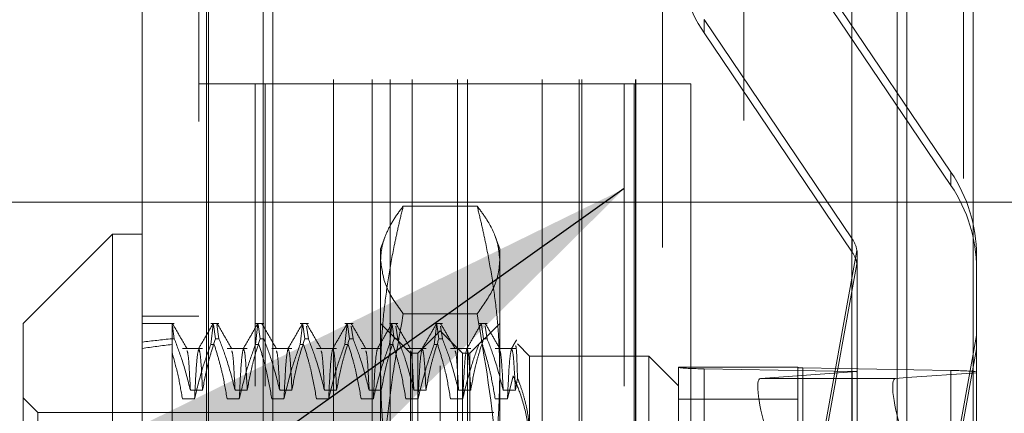
# Model space of a CAD drawing. Units: inches. Extents: x 0 to 23.4, y 0 to 16.5.
# Drawn here: x 11.5 to 11.7, y 10.5 to 10.6 of the extents above; entities that cross this region are included whole.
import ezdxf

# ---------------------------------------------------------------- set-up
doc = ezdxf.new("R2010")
doc.units = ezdxf.units.IN
doc.header["$MEASUREMENT"] = 0
doc.linetypes.add('CENTERX2', pattern=[0.7999999999999999, 0.5, -0.1, 0.1, -0.1])
doc.linetypes.add('HIDDEN', pattern=[0.07500000000000001, 0.05, -0.025])
doc.styles.add('SLDTEXTSTYLE0', font='TXT', dxfattribs={"width": 0.75})
doc.dimstyles.new('SLDDIMSTYLE3', dxfattribs={"dimtxt": 0, "dimasz": 0.13, "dimexe": 0, "dimexo": 0.0625, "dimgap": 0, "dimtad": 0, "dimtih": 1, "dimtoh": 1, "dimdec": 0, "dimrnd": 1e-09, "dimzin": 0, "dimdsep": 46, "dimtxsty": 'Standard', "dimsah": 1, "dimcen": 0.09, "dimadec": 0, "dimazin": 0, "dimtfac": 0.13, "dimtdec": 0, "dimtofl": 0, "dimtmove": 0, "dimatfit": 3, "dimfxl": 1, "dimfrac": 2, "dimtolj": 1, "dimtzin": 0, "dimarcsym": 0})
doc.dimstyles.new('SLDDIMSTYLE4', dxfattribs={"dimtxt": 0.125, "dimasz": 0.13, "dimexe": 0, "dimexo": 0.0625, "dimgap": 0.03125, "dimtad": 0, "dimtih": 1, "dimtoh": 1, "dimlfac": 8, "dimrnd": 1e-09, "dimzin": 12, "dimdsep": 46, "dimtxsty": 'SLDTEXTSTYLE0', "dimsah": 1, "dimcen": 0.09, "dimadec": 0, "dimazin": 3, "dimtfac": 1, "dimtmove": 0, "dimatfit": 0, "dimfxl": 1, "dimfrac": 2, "dimtolj": 1, "dimtzin": 12, "dimarcsym": 0})

# ---------------------------------------------------------------- blocks, each defined once
blk = doc.blocks.new('_D_17')
at = {"color": 7, "linetype": 'Continuous', "lineweight": 0}
for p, q in [((11.2599804669, 10.9372171015), (11.2599804669, 11.1872171015)), ((11.504165764, 10.9372171015), (11.1349804669, 10.9372171015)), ((11.286603264, 10.5504671015), (11.1349804669, 10.5504671015)), ((11.2599804669, 10.5504671015), (11.2599804669, 10.3004671015))]:
    blk.add_line(p, q, dxfattribs=at)
for points in [[(11.2599804669, 10.9372171015), (11.2799804669, 11.0672171015), (11.2399804669, 11.0672171015)], [(11.2599804669, 10.5504671015), (11.2399804669, 10.4204671015), (11.2799804669, 10.4204671015)]]:
    blk.add_solid(points, dxfattribs=at)
at = {"color": 7, "linetype": 'Continuous', "lineweight": 0, "char_height": 0.125, "attachment_point": 1, "style": 'SLDTEXTSTYLE0'}
for s, insert in [('3.09', (11.047567274, 10.9507517797, -0.012051624)), ('TYP', (11.125865882, 10.7523142737, -0.012051624))]:
    blk.add_mtext(s, dxfattribs=dict(at, insert=insert))

msp = doc.modelspace()

# ---------------------------------------------------------------- linework, layer by layer
at = {"color": 7, "linetype": 'Continuous', "lineweight": 15}
for p, q in [((11.669496103, 10.9356921015), (11.669496103, 4.9543671015)), ((11.680458603, 10.9356921015), (11.680458603, 4.9543671015)), ((11.543203264, 4.9638046015), (11.543203264, 10.9262546015)), ((11.554165764, 10.9261118346), (11.554165764, 4.9639473685)), ((11.660415764, 10.9261118346), (11.660415764, 4.9639473685)), ((11.5382820041, 10.5451772393), (11.5235182246, 10.5304134598)), ((11.543203264, 10.5451772393), (11.5382820041, 10.5451772393)), ((11.5382820041, 10.5451772393), (11.5382820041, 10.4073819638)), ((11.5235182246, 10.4221457433), (11.5235182246, 10.5304134598)), ((11.6676314429, 10.5213018346), (11.669496103, 10.5214335581))]:
    msp.add_line(p, q, dxfattribs=at)
at = {"color": 7, "linetype": 'HIDDEN', "lineweight": 0}
for p, q in [((11.678833603, 4.9543671015), (11.678833603, 10.9356921015)), ((11.680458603, 10.9356921015), (11.680458603, 4.9543671015)), ((11.552540764, 4.9638046015), (11.552540764, 10.9262546015)), ((11.554165764, 10.9261118346), (11.554165764, 4.9639473685)), ((11.642578264, 4.9639473685), (11.642578264, 10.9261118346)), ((11.553833603, 5.0895608515), (11.553833603, 10.8004983515)), ((11.563171103, 5.0895608515), (11.563171103, 10.8004983515)), ((11.564796103, 5.0895608515), (11.564796103, 10.8004983515)), ((11.667871103, 5.0895608515), (11.667871103, 10.8004983515)), ((11.650390764, 10.6979671015), (11.650390764, 10.4029671015)), ((11.629140764, 10.6429671015), (11.629140764, 10.4579671015)), ((11.574803264, 10.4707796015), (11.574803264, 10.6301546015)), ((11.5811993196, 10.4707796015), (11.5811993196, 10.6301546015)), ((11.584140764, 10.4707796015), (11.584140764, 10.6301546015)), ((11.5878019292, 10.4707796015), (11.5878019292, 10.6301546015)), ((11.5952635964, 10.4707796015), (11.5952635964, 10.6301546015)), ((11.5969476821, 10.4707796015), (11.5969476821, 10.6301546015)), ((11.6092323282, 10.4707796015), (11.6092323282, 10.6301546015)), ((11.615390764, 10.4707796015), (11.615390764, 10.6301546015)), ((11.6158349378, 10.4707796015), (11.6158349378, 10.6301546015)), ((11.6246737726, 10.4707796015), (11.6246737726, 10.6301546015)), ((11.624728264, 10.4707796015), (11.624728264, 10.6301546015)), ((11.6523133703, 10.5916690514), (11.6767865907, 10.5554250929)), ((11.6767865907, 10.553222333), (11.6523133703, 10.5894662914)), ((11.63599789, 10.5784552986), (11.63599789, 10.5806580585)), ((11.6604711104, 10.5444141001), (11.63599789, 10.5806580585)), ((11.63599789, 10.5784552986), (11.6604711104, 10.5422113401)), ((11.552540764, 10.5700296015), (11.561878264, 10.5700296015)), ((11.561878264, 5.3200296015), (11.561878264, 10.5700296015)), ((11.563503264, 10.5700296015), (11.561878264, 10.5700296015)), ((11.563503264, 5.3200296015), (11.563503264, 10.5700296015)), ((11.563503264, 10.5700296015), (11.622828264, 10.5700296015)), ((11.622828264, 5.3200296015), (11.622828264, 10.5700296015)), ((11.622828264, 10.5700296015), (11.633790764, 10.5700296015)), ((11.624453264, 10.5700296015), (11.624453264, 5.3200296015)), ((11.633790764, 10.5700296015), (11.633790764, 5.3200296015)), ((11.6767865907, 10.553222333), (11.6767865907, 10.5554250929)), ((11.5985175539, 10.5498200697), (11.5863141709, 10.5498200697)), ((11.5832624735, 10.5446099808), (11.5825733427, 10.5427166094)), ((11.6022583821, 10.5427166094), (11.6015656498, 10.5446198757)), ((11.6604711104, 10.5444141001), (11.6604711104, 10.5422113401)), ((11.5825733427, 10.5408917713), (11.5825733427, 10.5427166094)), ((11.6022583821, 10.5427166094), (11.6022583821, 10.5408917713)), ((11.6453386412, 10.4546072133), (11.6612496302, 10.5424514361)), ((11.5825733427, 10.4951932388), (11.5825733427, 10.5408917713)), ((11.6022583821, 10.5408917713), (11.6022583821, 10.4951932388)), ((11.6613135002, 10.5394736393), (11.6613135002, 10.5416463044)), ((11.6809985396, 10.5416613519), (11.6809985396, 10.5394585919)), ((11.6612496302, 10.5402486761), (11.6453386412, 10.4524044534)), ((11.6613135002, 10.5217602142), (11.6613135002, 10.5394736393)), ((11.6809985396, 10.5262039016), (11.6809985396, 10.5394585919)), ((11.552540764, 10.5315921015), (11.543203264, 10.5315921015)), ((11.5985175539, 10.5319634729), (11.5863141709, 10.5319634729)), ((11.5484943578, 10.5304134598), (11.543203264, 10.5304134598)), ((11.5481245238, 10.5278743364), (11.5481245238, 10.5304003361)), ((11.5484943578, 10.5278743364), (11.5481931022, 10.5299319397)), ((11.5558762475, 10.5304134598), (11.5545110897, 10.5304134598)), ((11.5545110897, 10.5269194295), (11.5549042348, 10.5302321971)), ((11.5549490103, 10.5302303467), (11.5552943309, 10.5278743364)), ((11.5558762475, 10.5278743364), (11.555530927, 10.5302303467)), ((11.5632581373, 10.5304134598), (11.5618929795, 10.5304134598)), ((11.5618929795, 10.5269194295), (11.5623060366, 10.5303999821)), ((11.5623309001, 10.5302303467), (11.5626762206, 10.5278743364)), ((11.5706400271, 10.5304134598), (11.5692748693, 10.5304134598)), ((11.5692748693, 10.5269194295), (11.5696680143, 10.5302321971)), ((11.5697127898, 10.5302303467), (11.5700581104, 10.5278743364)), ((11.5706400271, 10.5278743364), (11.5703387591, 10.5299297904)), ((11.5780219168, 10.5304134598), (11.576656759, 10.5304134598)), ((11.576656759, 10.5269194295), (11.5770698161, 10.5303999821)), ((11.5770946796, 10.5302303467), (11.5774400002, 10.5278743364)), ((11.5780219168, 10.5278743364), (11.5777206488, 10.5299297904)), ((11.5874946026, 10.5254922), (11.5825733427, 10.5304134598)), ((11.5854038066, 10.5304134598), (11.5840386488, 10.5304134598)), ((11.5840386488, 10.5269194295), (11.5844317939, 10.5302321971)), ((11.5844765694, 10.5302303467), (11.5848218899, 10.5278743364)), ((11.5854038066, 10.5278743364), (11.5851025386, 10.5299297904)), ((11.5927856964, 10.5304134598), (11.5914205386, 10.5304134598)), ((11.5914205386, 10.5269194295), (11.5918335957, 10.5303999821)), ((11.5918584591, 10.5302303467), (11.5922037797, 10.5278743364)), ((11.5927856964, 10.5278743364), (11.5924844284, 10.5299297904)), ((11.6022583821, 10.5304134598), (11.5973371222, 10.5254922)), ((11.6001675861, 10.5304134598), (11.5988024283, 10.5304134598)), ((11.5991955734, 10.5302321971), (11.5992154854, 10.5303999821)), ((11.5992403489, 10.5302303467), (11.5995856694, 10.5278743364)), ((11.6001675861, 10.5278743364), (11.5998663181, 10.5299297904)), ((11.5481245238, 10.5278743364), (11.5481245238, 10.4977258375)), ((11.5484943578, 10.5278743364), (11.5481245238, 10.5278743364)), ((11.5558762475, 10.5278743364), (11.5552943309, 10.5278743364)), ((11.5632581373, 10.5278743364), (11.5626762206, 10.5278743364)), ((11.5706400271, 10.5278743364), (11.5700581104, 10.5278743364)), ((11.5780219168, 10.5278743364), (11.5774400002, 10.5278743364)), ((11.5854038066, 10.5278743364), (11.5848218899, 10.5278743364)), ((11.5924158624, 10.5291831449), (11.5887249175, 10.5254922)), ((11.5927856964, 10.5278743364), (11.5922037797, 10.5278743364)), ((11.5924158624, 10.4233760582), (11.5924158624, 10.5291831449)), ((11.5961068073, 10.5254922), (11.5924158624, 10.5291831449)), ((11.6001675861, 10.5278743364), (11.5995856694, 10.5278743364)), ((11.6809985396, 10.5284066615), (11.6676314429, 10.4546072133)), ((11.5531630114, 10.5262703742), (11.549831478, 10.5262703742)), ((11.5545110897, 10.5269194295), (11.5550930064, 10.5269194295)), ((11.5605449012, 10.5262703742), (11.5572133678, 10.5262703742)), ((11.5618929795, 10.5269194295), (11.5624748962, 10.5269194295)), ((11.567926791, 10.5262703742), (11.5645952576, 10.5262703742)), ((11.5692748693, 10.5269194295), (11.5698567859, 10.5269194295)), ((11.5753086807, 10.5262703742), (11.5719771473, 10.5262703742)), ((11.576656759, 10.5269194295), (11.5772386757, 10.5269194295)), ((11.5826905705, 10.5262703742), (11.5793590371, 10.5262703742)), ((11.5840386488, 10.5269194295), (11.5846205655, 10.5269194295)), ((11.5900724603, 10.5262703742), (11.5867409269, 10.5262703742)), ((11.5914205386, 10.5269194295), (11.5920024552, 10.5269194295)), ((11.59745435, 10.5262703742), (11.5941228166, 10.5262703742)), ((11.6048362398, 10.5262703742), (11.6015047064, 10.5262703742)), ((11.6071796419, 10.525000074), (11.6051726228, 10.5270070931)), ((11.6676314429, 10.4524044534), (11.6809985396, 10.5262039016)), ((11.6809985396, 10.5262039016), (11.6809985396, 10.5224157105)), ((11.5874946026, 10.4424288367), (11.5874946026, 10.5254922)), ((11.5887249175, 10.5254922), (11.5874946026, 10.5254922)), ((11.5887249175, 10.4270670031), (11.5887249175, 10.5254922)), ((11.5961068073, 10.4270670031), (11.5961068073, 10.5254922)), ((11.5973371222, 10.5254922), (11.5961068073, 10.5254922)), ((11.5973371222, 10.5254922), (11.5973371222, 10.4424288367)), ((11.6071796419, 10.525000074), (11.6071796419, 10.5116436094)), ((11.6268646813, 10.525000074), (11.6071796419, 10.525000074)), ((11.6268646813, 10.4427673444), (11.6268646813, 10.525000074)), ((11.6317859411, 10.5200788141), (11.6268646813, 10.525000074)), ((11.6317859411, 10.5231903933), (11.6317859411, 10.5230907914)), ((11.6317859411, 10.5231903933), (11.6514709805, 10.5231903933)), ((11.6317859411, 10.4271340762), (11.6317859411, 10.5230907914)), ((11.63599789, 10.5229146815), (11.6604711104, 10.5224509325)), ((11.63599789, 10.5229146815), (11.63599789, 10.4269579663)), ((11.6514709805, 10.5230907914), (11.6514709805, 10.5231903933)), ((11.6514709805, 10.5230907914), (11.6514709805, 10.4271340762)), ((11.6767865907, 10.5225918204), (11.6523133703, 10.5230555694)), ((11.6523133703, 10.4270988542), (11.6523133703, 10.5230555694)), ((11.6044706392, 10.5217476982), (11.6035206563, 10.5179199109)), ((11.6048362398, 10.5193460559), (11.6051872568, 10.5213251581)), ((11.6612496302, 10.5224258198), (11.6453386412, 10.5213018346)), ((11.660415764, 10.5213018346), (11.6453386412, 10.5213018346)), ((11.6604711104, 10.4264942173), (11.6604711104, 10.5224509325)), ((11.6613135002, 10.4733817908), (11.6613135002, 10.5217602142)), ((11.667871103, 10.522122635), (11.667871103, 10.4253620495)), ((11.669496103, 10.5214335581), (11.6809985396, 10.522246114)), ((11.6767865907, 10.5225918204), (11.6767865907, 10.4266351052)), ((11.6809985396, 10.522246114), (11.6809985396, 10.5224157105)), ((11.6809985396, 10.522246114), (11.6809985396, 10.4731975731)), ((11.5259788545, 10.5156496803), (11.5235182246, 10.5181103102)), ((11.5518474279, 10.5179199109), (11.549831478, 10.5179199109)), ((11.5511470616, 10.5193460559), (11.5531630114, 10.5193460559)), ((11.5592293177, 10.5179199109), (11.5572133678, 10.5179199109)), ((11.5585289513, 10.5193460559), (11.5605449012, 10.5193460559)), ((11.5666112075, 10.5179199109), (11.5645952576, 10.5179199109)), ((11.5659108411, 10.5193460559), (11.567926791, 10.5193460559)), ((11.5739930972, 10.5179199109), (11.5719771473, 10.5179199109)), ((11.5732927308, 10.5193460559), (11.5753086807, 10.5193460559)), ((11.581374987, 10.5179199109), (11.5793590371, 10.5179199109)), ((11.5806746206, 10.5193460559), (11.5826905705, 10.5193460559)), ((11.5887568767, 10.5179199109), (11.5867409269, 10.5179199109)), ((11.5880565104, 10.5193460559), (11.5900724603, 10.5193460559)), ((11.5961387665, 10.5179199109), (11.5941228166, 10.5179199109)), ((11.5954384001, 10.5193460559), (11.59745435, 10.5193460559)), ((11.6035206563, 10.5179199109), (11.6015047064, 10.5179199109)), ((11.6028202899, 10.5193460559), (11.6048362398, 10.5193460559)), ((11.6514709805, 10.5178611198), (11.6317859411, 10.5178611198)), ((11.5259788545, 10.4369095228), (11.5259788545, 10.5156496803)), ((11.6012741301, 10.5156496803), (11.5259788545, 10.5156496803))]:
    msp.add_line(p, q, dxfattribs=at)
at = {"color": 8, "linetype": 'Continuous', "lineweight": 15}
for p, q in [((11.667871103, 10.8004983515), (11.667871103, 10.522122635)), ((11.6676314429, 10.5213018346), (11.660415764, 10.5213018346))]:
    msp.add_line(p, q, dxfattribs=at)
at = {"color": 7, "linetype": 'CENTERX2', "lineweight": 0}
msp.add_line((11.336603264, 10.5504671015), (11.900390764, 10.5504671015), dxfattribs=at)
at = {"color": 7, "linetype": 'HIDDEN', "lineweight": 0}
for centre, radius, start, end in [((11.6563812129, 10.5922192928), 0.0245952717468255, 180.0005899286, 214.0294894565), ((11.6564032678, 10.5416610986), 0.0245952717469572, 0.0005899287, 34.0294894563), ((11.6564032678, 10.5394583387), 0.0245952717467296, 0.0005899285, 34.0294894565), ((11.6563942916, 10.5416612317), 0.0049192210380572, 9.2438185705, 34.0291551628), ((11.6563942916, 10.5394584718), 0.004919221038193, 9.2438185707, 34.0291551624), ((11.6354659538, 10.5606483604), 0.0377374281350878, 264.4038368059, 270.8076519624), ((11.652206983, 10.5306023052), 0.0075474856264014, 264.4038368056, 270.8076519626), ((11.6602848703, 10.5045972738), 0.0178546300191919, 86.9025622333, 89.4023417352), ((11.6773185269, 10.4848581415), 0.0377374281382313, 84.4038368061, 90.8076519621)]:
    msp.add_arc(centre, radius, start, end, dxfattribs=at)
for centre, major_axis, ratio, start_param, end_param in [((11.6563922404, 10.5420040866), (-0.003228824712762091, 0.003996613343208111), 0.9292764664, 3.99675343321009, 4.158039211310479), ((11.6563922404, 10.5391158571), (0.003839644897261962, 0.003316110429068431), 0.928286072, 5.607399790610386, 5.768685568711433), ((11.8729276734, 10.4762796015), (0.3608696794864326, -0.03970858370228747), 0.1019556506, 2.701784142692553, 2.734155491008343), ((11.8729276734, 10.4762796015), (0.3608695694418493, -0.03767534887997392), 0.1077179567, 2.701811291315213, 2.734182639631058), ((11.6484462055, 10.5114601202), (-0.003178857837955462, 0.009828008813432374), 0.1680674682, 6.24166972299518, 7.812466049789116), ((11.6563922404, 10.5373459361), (-0.004852612244562238, 0.01584854105373878), 0.0516840704, 3.308815517298604, 3.470101295404683)]:
    msp.add_ellipse(centre, major_axis=major_axis, ratio=ratio, start_param=start_param, end_param=end_param, dxfattribs=at)
at = {"color": 7, "linetype": 'Continuous', "lineweight": 15}
msp.add_ellipse((11.6707390073, 10.5114601202), major_axis=(-0.003178857837955462, 0.009828008813432374), ratio=0.1680674682, start_param=6.241669722994604, end_param=7.812466049788722, dxfattribs=at)
at = {"color": 7, "linetype": 'HIDDEN', "lineweight": 0}
for points, knots in [([(11.58257334271442, 10.54089177127678), (11.58262187151983, 10.54163614545574), (11.58271905555787, 10.54312683305683), (11.58349854403058, 10.54536247079861), (11.58466751257898, 10.5475965153033), (11.58576497955355, 10.54907847275178), (11.5863141708696, 10.54982006970213)], [0, 0, 0, 0, 0.2485817916801104, 0.4978111885012106, 0.7486960968490272, 1, 1, 1, 1]), ([(11.5863141708696, 10.54982006970213), (11.58606295482319, 10.54879351165195), (11.585560460564, 10.54674014151775), (11.58472741133558, 10.54289463159377), (11.58387272435282, 10.53827614584933), (11.58313877091502, 10.53286896346341), (11.58266300862225, 10.52743315207261), (11.58260324713355, 10.52379743359506), (11.58257334271443, 10.5219781340509)], [0, 0, 0, 0, 0.1116619868652444, 0.223351605801595, 0.4168900886455706, 0.6106447106464582, 0.8051681105638725, 1, 1, 1, 1]), ([(11.59851755392932, 10.54982006970213), (11.59902655125921, 10.54913074062946), (11.60045387171002, 10.54719773739943), (11.60194469606973, 10.54421881232007), (11.60216103828715, 10.54192422664251), (11.6022583820845, 10.54089177127678)], [0, 0, 0, 0, 0.2336422820208178, 0.6551751604971112, 1, 1, 1, 1]), ([(11.60225838208451, 10.52197813405089), (11.60222889553939, 10.52378448352465), (11.60216987486124, 10.52740009771429), (11.60169798988764, 10.53282387253165), (11.60096465630692, 10.53824412772935), (11.60010696930695, 10.54288234981203), (11.5992713236366, 10.54673987928496), (11.59876883243987, 10.5487932499019), (11.59851755392932, 10.54982006970213)], [0, 0, 0, 0, 0.1934452223931326, 0.387202643320752, 0.5818069285259839, 0.7766484131782888, 0.8883095774966944, 1, 1, 1, 1]), ([(11.58631417086961, 10.53196347285143), (11.58525709909773, 10.53343599195499), (11.58313494555512, 10.53639218822785), (11.58276101412529, 10.5393881408855), (11.58257334271442, 10.54089177127678)], [0, 0, 0, 0, 0.4981127664209297, 1, 1, 1, 1]), ([(11.6022583820845, 10.54089177127678), (11.60219444453922, 10.54005367287784), (11.60206636141925, 10.53837474921418), (11.60094046803053, 10.53538936885993), (11.59943554753342, 10.53326147620307), (11.59851755392932, 10.53196347285143)], [0, 0, 0, 0, 0.2799230305025396, 0.5607568282023115, 1, 1, 1, 1]), ([(11.58257334271442, 10.49519323877485), (11.58258598572637, 10.49672551014307), (11.58262395461381, 10.50132715406701), (11.58315177337415, 10.5105494898789), (11.58439846335196, 10.52129146772623), (11.58576591756332, 10.52890926857407), (11.58631417086961, 10.53196347285143)], [0, 0, 0, 0, 0.1242626787341811, 0.3731797202707375, 0.7486889959806985, 1, 1, 1, 1]), ([(11.59851755392932, 10.53196347285143), (11.59980540433084, 10.5243657786275), (11.60187154630266, 10.51217654072635), (11.60215253639549, 10.49984019591028), (11.6022583820845, 10.49519323877485)], [0, 0, 0, 0, 0.6233116693225149, 1, 1, 1, 1]), ([(11.5481245238168, 10.52557291636261), (11.54812452381679, 10.52672459666757), (11.54812452381679, 10.52925548466414), (11.54812452381679, 10.52999651272915), (11.54812452381679, 10.53040033605453)], [0, 0, 0, 0, 0.4550498902065395, 1, 1, 1, 1]), ([(11.55059125185563, 10.52622727267648), (11.55019197473985, 10.52691828899869), (11.54939340206599, 10.52830035356065), (11.54859488328687, 10.5296824548739), (11.54819561467677, 10.53037352148971)], [0, 0, 0, 0, 0.4999884529532817, 1, 1, 1, 1]), ([(11.55490503654664, 10.53037359212576), (11.55450573343529, 10.5296824899143), (11.5537071464655, 10.52830031881374), (11.55290850056484, 10.52691817891097), (11.55250918724167, 10.52622712562039)], [0, 0, 0, 0, 0.500012054353722, 1, 1, 1, 1]), ([(11.5579731416194, 10.52622727267648), (11.55757386450363, 10.5269182889987), (11.55677529182977, 10.52830035356065), (11.55597677305065, 10.5296824548739), (11.55557750444055, 10.53037352148971)], [0, 0, 0, 0, 0.4999884529531969, 1, 1, 1, 1]), ([(11.56228692631042, 10.53037359212576), (11.56188762319907, 10.5296824899143), (11.56108903622928, 10.52830031881374), (11.56029039032862, 10.52691817891097), (11.55989107700545, 10.52622712562039)], [0, 0, 0, 0, 0.5000120543536564, 1, 1, 1, 1]), ([(11.56535503138318, 10.52622727267648), (11.56495575426741, 10.5269182889987), (11.56415718159355, 10.52830035356065), (11.56335866281443, 10.5296824548739), (11.56295939420433, 10.53037352148971)], [0, 0, 0, 0, 0.4999884529532334, 1, 1, 1, 1]), ([(11.5696688160742, 10.53037359212576), (11.56926951296285, 10.5296824899143), (11.56847092599306, 10.52830031881374), (11.5676722800924, 10.52691817891098), (11.56727296676923, 10.52622712562039)], [0, 0, 0, 0, 0.5000120543537194, 0.9999999999999999, 0.9999999999999999, 0.9999999999999999, 0.9999999999999999]), ([(11.57273692114696, 10.52622727267649), (11.57233764403119, 10.5269182889987), (11.57153907135732, 10.52830035356065), (11.5707405525782, 10.5296824548739), (11.57034128396811, 10.53037352148971)], [0, 0, 0, 0, 0.4999884529532325, 1, 1, 1, 1]), ([(11.57705070583798, 10.53037359212576), (11.57665140272663, 10.5296824899143), (11.57585281575684, 10.52830031881374), (11.57505416985618, 10.52691817891097), (11.57465485653301, 10.52622712562039)], [0, 0, 0, 0, 0.5000120543537205, 1, 1, 1, 1]), ([(11.58011881091074, 10.52622727267649), (11.57971953379497, 10.5269182889987), (11.57892096112111, 10.52830035356065), (11.57812244234199, 10.5296824548739), (11.57772317373189, 10.53037352148971)], [0, 0, 0, 0, 0.499988452953218, 1, 1, 1, 1]), ([(11.58443259560176, 10.53037359212576), (11.58403329249041, 10.5296824899143), (11.58323470552062, 10.52830031881374), (11.58243605961996, 10.52691817891097), (11.58203674629678, 10.52622712562039)], [0, 0, 0, 0, 0.5000120543537208, 0.9999999999999999, 0.9999999999999999, 0.9999999999999999, 0.9999999999999999]), ([(11.58750070067452, 10.52622727267648), (11.58710142355875, 10.5269182889987), (11.58630285088489, 10.52830035356065), (11.58550433210577, 10.5296824548739), (11.58510506349567, 10.53037352148971)], [0, 0, 0, 0, 0.499988452953218, 1, 1, 1, 1]), ([(11.59181448536554, 10.53037359212575), (11.59141518225419, 10.5296824899143), (11.5906165952844, 10.52830031881374), (11.58981794938374, 10.52691817891097), (11.58941863606056, 10.52622712562039)], [0, 0, 0, 0, 0.5000120543537185, 0.9999999999999999, 0.9999999999999999, 0.9999999999999999, 0.9999999999999999]), ([(11.5948825904383, 10.52622727267648), (11.59448331332253, 10.52691828899869), (11.59368474064866, 10.52830035356065), (11.59288622186954, 10.5296824548739), (11.59248695325945, 10.53037352148971)], [0, 0, 0, 0, 0.499988452953281, 1, 1, 1, 1]), ([(11.59919637512932, 10.53037359212576), (11.59879707201797, 10.5296824899143), (11.59799848504818, 10.52830031881374), (11.59719983914752, 10.52691817891098), (11.59680052582434, 10.52622712562039)], [0, 0, 0, 0, 0.5000120543537677, 1, 1, 1, 1]), ([(11.60226448020208, 10.52622727267649), (11.60186520308631, 10.5269182889987), (11.60106663041244, 10.52830035356065), (11.60026811163332, 10.5296824548739), (11.59986884302323, 10.53037352148971)], [0, 0, 0, 0, 0.4999884529532678, 1, 1, 1, 1]), ([(11.54849435777576, 10.52787433637307), (11.54895922723323, 10.52664433406621), (11.55002344235896, 10.52382851762867), (11.55074224539224, 10.52096099176863), (11.55114706155574, 10.5193460558771)], [0, 0, 0, 0, 0.4368190662107633, 1, 1, 1, 1]), ([(11.55316301143838, 10.5193460558771), (11.55340603480624, 10.52068679629308), (11.5537705214677, 10.52269763995148), (11.5545354524861, 10.52553628973495), (11.55502182432473, 10.52703476442151), (11.55529433086581, 10.52787433637308)], [0, 0, 0, 0, 0.4680233101995455, 0.7019417734272327, 1, 1, 1, 1]), ([(11.55587624753954, 10.52787433637307), (11.55632729012195, 10.52668243461967), (11.55739275131666, 10.52386690208313), (11.55811338442828, 10.52099956230103), (11.55852895131952, 10.5193460558771)], [0, 0, 0, 0, 0.4233308398793681, 1, 1, 1, 1]), ([(11.56054490120215, 10.5193460558771), (11.56078792457001, 10.52068679629308), (11.56115241123148, 10.52269763995148), (11.56191734224988, 10.52553628973495), (11.56240371408851, 10.52703476442151), (11.56267622062959, 10.52787433637308)], [0, 0, 0, 0, 0.4680233101993954, 0.7019417734270326, 1, 1, 1, 1]), ([(11.56325813730332, 10.52787433637308), (11.56370917988573, 10.52668243461967), (11.56477464108044, 10.52386690208313), (11.56549527419206, 10.52099956230103), (11.5659108410833, 10.5193460558771)], [0, 0, 0, 0, 0.4233308398795109, 1, 1, 1, 1]), ([(11.56792679096593, 10.5193460558771), (11.56816981433379, 10.52068679629308), (11.56853430099526, 10.52269763995148), (11.56929923201366, 10.52553628973495), (11.56978560385229, 10.52703476442151), (11.57005811039337, 10.52787433637308)], [0, 0, 0, 0, 0.4680233101995057, 0.7019417734271928, 1, 1, 1, 1]), ([(11.5706400270671, 10.52787433637307), (11.57109106964951, 10.52668243461967), (11.57215653084422, 10.52386690208313), (11.57287716395584, 10.52099956230103), (11.57329273084708, 10.5193460558771)], [0, 0, 0, 0, 0.4233308398795771, 1, 1, 1, 1]), ([(11.57530868072971, 10.5193460558771), (11.57555170409758, 10.52068679629308), (11.57591619075904, 10.52269763995148), (11.57668112177744, 10.52553628973495), (11.57716749361607, 10.52703476442151), (11.57744000015715, 10.52787433637308)], [0, 0, 0, 0, 0.4680233101997162, 0.7019417734272603, 0.9999999999999999, 0.9999999999999999, 0.9999999999999999, 0.9999999999999999]), ([(11.57802191683088, 10.52787433637308), (11.57847295941329, 10.52668243461967), (11.579538420608, 10.52386690208313), (11.58025905371962, 10.52099956230103), (11.58067462061086, 10.5193460558771)], [0, 0, 0, 0, 0.4233308398793649, 1, 1, 1, 1]), ([(11.58269057049349, 10.5193460558771), (11.58293359386135, 10.52068679629308), (11.58329808052282, 10.52269763995148), (11.58406301154122, 10.52553628973495), (11.58454938337985, 10.52703476442151), (11.58482188992093, 10.52787433637308)], [0, 0, 0, 0, 0.4680233101994361, 0.7019417734269868, 1, 1, 1, 1]), ([(11.58540380659466, 10.52787433637308), (11.58585484917707, 10.52668243461967), (11.58692031037178, 10.52386690208313), (11.5876409434834, 10.52099956230102), (11.58805651037464, 10.5193460558771)], [0, 0, 0, 0, 0.4233308398794799, 1, 1, 1, 1]), ([(11.59007246025727, 10.5193460558771), (11.59031548362513, 10.52068679629308), (11.5906799702866, 10.52269763995149), (11.591444901305, 10.52553628973495), (11.59193127314363, 10.52703476442151), (11.59220377968471, 10.52787433637308)], [0, 0, 0, 0, 0.46802331019951, 0.7019417734269904, 1, 1, 1, 1]), ([(11.59278569635844, 10.52787433637308), (11.59323673894085, 10.52668243461967), (11.59430220013556, 10.52386690208313), (11.59502283324718, 10.52099956230102), (11.59543840013842, 10.5193460558771)], [0, 0, 0, 0, 0.4233308398797077, 1, 1, 1, 1]), ([(11.59745435002105, 10.5193460558771), (11.59769737338891, 10.52068679629308), (11.59806186005038, 10.52269763995148), (11.59882679106878, 10.52553628973495), (11.5993131629074, 10.52703476442151), (11.59958566944849, 10.52787433637307)], [0, 0, 0, 0, 0.4680233101995636, 0.7019417734274432, 1, 1, 1, 1]), ([(11.60016758612222, 10.52787433637308), (11.60061862870463, 10.52668243461967), (11.60168408989934, 10.52386690208313), (11.60240472301096, 10.52099956230103), (11.6028202899022, 10.5193460558771)], [0, 0, 0, 0, 0.4233308398790757, 1, 1, 1, 1]), ([(11.60501944604037, 10.52767570343299), (11.60487994163803, 10.52743427057474), (11.60460093536786, 10.52695140924459), (11.60432192133651, 10.52646855203302), (11.60418241558813, 10.52622712562039)], [0, 0, 0, 0, 0.5000045420391177, 0.9999999999999999, 0.9999999999999999, 0.9999999999999999, 0.9999999999999999]), ([(11.55451108974392, 10.52691942945606), (11.55405750569926, 10.52566357224076), (11.55298467794808, 10.52269318893921), (11.55226362483813, 10.51966677709664), (11.55184742792309, 10.51791991094334)], [0, 0, 0, 0, 0.4227929825240556, 1, 1, 1, 1]), ([(11.55251020958597, 10.52611178506199), (11.55240290096176, 10.52568222645076), (11.55218122207752, 10.52479484135609), (11.55196103072461, 10.52025971032209), (11.55184742792308, 10.51791991094334)], [0, 0, 0, 0, 0.4840723760330687, 1, 1, 1, 1]), ([(11.55316301143837, 10.5193460558771), (11.55305626081195, 10.52144255394182), (11.55285204732085, 10.52545314575989), (11.55265244811259, 10.52591130193762), (11.55255718745905, 10.52612996140676)], [0, 0, 0, 0, 0.5227403235810925, 1, 1, 1, 1]), ([(11.55721336780424, 10.51791991094334), (11.55697771894887, 10.51929497465214), (11.5566009771717, 10.52149334707611), (11.55583673131304, 10.52448863964035), (11.55534099642316, 10.52610889913288), (11.55509300641764, 10.52691942945606)], [0, 0, 0, 0, 0.4549431437561594, 0.7273368174180974, 1, 1, 1, 1]), ([(11.56189297950769, 10.52691942945606), (11.56143939546304, 10.52566357224076), (11.56036656771186, 10.52269318893921), (11.55964551460191, 10.51966677709664), (11.55922931768687, 10.51791991094334)], [0, 0, 0, 0, 0.4227929825238191, 1, 1, 1, 1]), ([(11.55991402499431, 10.52625792800891), (11.55979939567362, 10.52580944529957), (11.55957039187597, 10.52491347694692), (11.55934292470533, 10.52024936948196), (11.55922931768687, 10.51791991094334)], [0, 0, 0, 0, 0.5005564181111583, 0.9999999999999999, 0.9999999999999999, 0.9999999999999999, 0.9999999999999999]), ([(11.56054490120215, 10.5193460558771), (11.56043815057573, 10.52144255394183), (11.56023393708463, 10.52545314575989), (11.56003433787637, 10.52591130193762), (11.55993907722283, 10.52612996140676)], [0, 0, 0, 0, 0.5227403235811737, 0.9999999999999999, 0.9999999999999999, 0.9999999999999999, 0.9999999999999999]), ([(11.56459525756802, 10.51791991094334), (11.56435226753965, 10.51933419791271), (11.56398782875911, 10.52145535910576), (11.56322789313421, 10.52445097342546), (11.56274533864695, 10.52603287163866), (11.56247489618142, 10.52691942945606)], [0, 0, 0, 0, 0.4679312626689293, 0.7018078062600386, 1, 1, 1, 1]), ([(11.56927486927147, 10.52691942945606), (11.56882128522682, 10.52566357224076), (11.56774845747564, 10.52269318893921), (11.56702740436569, 10.51966677709664), (11.56661120745065, 10.51791991094334)], [0, 0, 0, 0, 0.4227929825237448, 1, 1, 1, 1]), ([(11.56729591475809, 10.52625792800892), (11.5671812854374, 10.52580944529958), (11.56695228163975, 10.52491347694693), (11.56672481446911, 10.52024936948196), (11.56661120745065, 10.51791991094335)], [0, 0, 0, 0, 0.5005564181111752, 0.9999999999999999, 0.9999999999999999, 0.9999999999999999, 0.9999999999999999]), ([(11.56792679096593, 10.5193460558771), (11.56782004033951, 10.52144255394183), (11.56761582684841, 10.52545314575989), (11.56741622764015, 10.52591130193763), (11.56732096698661, 10.52612996140676)], [0, 0, 0, 0, 0.5227403235810999, 1, 1, 1, 1]), ([(11.5719771473318, 10.51791991094334), (11.57173415730343, 10.51933419791271), (11.57136971852288, 10.52145535910577), (11.57060978289799, 10.52445097342545), (11.57012722841073, 10.52603287163867), (11.56985678594519, 10.52691942945606)], [0, 0, 0, 0, 0.4679312626687783, 0.7018078062600361, 1, 1, 1, 1]), ([(11.57665675903525, 10.52691942945606), (11.5762031749906, 10.52566357224076), (11.57513034723942, 10.52269318893921), (11.57440929412947, 10.51966677709664), (11.57399309721443, 10.51791991094334)], [0, 0, 0, 0, 0.4227929825236605, 1, 1, 1, 1]), ([(11.57467780452187, 10.52625792800892), (11.57456317520118, 10.52580944529957), (11.57433417140353, 10.52491347694692), (11.57410670423289, 10.52024936948196), (11.57399309721442, 10.51791991094334)], [0, 0, 0, 0, 0.5005564181111737, 1, 1, 1, 1]), ([(11.57530868072971, 10.5193460558771), (11.57520193010329, 10.52144255394183), (11.57499771661219, 10.5254531457599), (11.57479811740393, 10.52591130193763), (11.57470285675038, 10.52612996140676)], [0, 0, 0, 0, 0.5227403235810324, 1, 1, 1, 1]), ([(11.57935903709557, 10.51791991094334), (11.57911604706721, 10.51933419791271), (11.57875160828666, 10.52145535910576), (11.57799167266177, 10.52445097342546), (11.57750911817451, 10.52603287163867), (11.57723867570897, 10.52691942945606)], [0, 0, 0, 0, 0.4679312626686599, 0.7018078062596391, 1, 1, 1, 1]), ([(11.58403864879903, 10.52691942945606), (11.58358506475438, 10.52566357224076), (11.5825122370032, 10.52269318893921), (11.58179118389325, 10.51966677709664), (11.58137498697821, 10.51791991094334)], [0, 0, 0, 0, 0.4227929825240118, 1, 1, 1, 1]), ([(11.58205969428565, 10.52625792800892), (11.58194506496496, 10.52580944529958), (11.58171606116731, 10.52491347694693), (11.58148859399667, 10.52024936948196), (11.5813749869782, 10.51791991094335)], [0, 0, 0, 0, 0.500556418111173, 1, 1, 1, 1]), ([(11.58674092685935, 10.51791991094334), (11.58649793683099, 10.51933419791271), (11.58613349805045, 10.52145535910577), (11.58537356242555, 10.52445097342545), (11.58489100793829, 10.52603287163867), (11.58462056547276, 10.52691942945606)], [0, 0, 0, 0, 0.4679312626687628, 0.7018078062597645, 1, 1, 1, 1]), ([(11.59142053856281, 10.52691942945606), (11.59096695451816, 10.52566357224076), (11.58989412676698, 10.52269318893921), (11.58917307365703, 10.51966677709664), (11.58875687674199, 10.51791991094334)], [0, 0, 0, 0, 0.4227929825236017, 1, 1, 1, 1]), ([(11.58944158404943, 10.52625792800891), (11.58932695472874, 10.52580944529957), (11.58909795093109, 10.52491347694692), (11.58887048376045, 10.52024936948196), (11.58875687674198, 10.51791991094334)], [0, 0, 0, 0, 0.5005564181111605, 1, 1, 1, 1]), ([(11.59007246025727, 10.5193460558771), (11.58996570963085, 10.52144255394183), (11.58976149613975, 10.52545314575989), (11.58956189693149, 10.52591130193762), (11.58946663627794, 10.52612996140675)], [0, 0, 0, 0, 0.5227403235811784, 1, 1, 1, 1]), ([(11.59412281662313, 10.51791991094334), (11.59387982659477, 10.51933419791271), (11.59351538781423, 10.52145535910577), (11.59275545218933, 10.52445097342545), (11.59227289770207, 10.52603287163867), (11.59200245523654, 10.52691942945606)], [0, 0, 0, 0, 0.4679312626688668, 0.701807806260113, 1, 1, 1, 1]), ([(11.59880242832659, 10.52691942945606), (11.59834884428194, 10.52566357224076), (11.59727601653076, 10.52269318893921), (11.59655496342081, 10.51966677709664), (11.59613876650577, 10.51791991094334)], [0, 0, 0, 0, 0.422792982524006, 1, 1, 1, 1]), ([(11.59682347381321, 10.52625792800891), (11.59670884449252, 10.52580944529957), (11.59647984069487, 10.52491347694692), (11.59625237352423, 10.52024936948196), (11.59613876650576, 10.51791991094334)], [0, 0, 0, 0, 0.5005564181111313, 0.9999999999999999, 0.9999999999999999, 0.9999999999999999, 0.9999999999999999]), ([(11.59745435002105, 10.5193460558771), (11.59734759939463, 10.52144255394183), (11.59714338590353, 10.5254531457599), (11.59694378669527, 10.52591130193763), (11.59684852604172, 10.52612996140676)], [0, 0, 0, 0, 0.522740323581061, 1, 1, 1, 1]), ([(11.60150470638691, 10.51791991094334), (11.60127753008584, 10.51925087393206), (11.60090605740668, 10.52142722940996), (11.60014726011916, 10.52442331293008), (11.59963873886231, 10.52608710000374), (11.59938434500032, 10.52691942945606)], [0, 0, 0, 0, 0.4403321104598513, 0.7200194211380461, 1, 1, 1, 1]), ([(11.60420536357699, 10.52625792800892), (11.6040907342563, 10.52580944529957), (11.60386173045865, 10.52491347694692), (11.60363426328801, 10.52024936948196), (11.60352065626954, 10.51791991094335)], [0, 0, 0, 0, 0.5005564181111761, 1, 1, 1, 1]), ([(11.60483623978483, 10.5193460558771), (11.60472948915841, 10.52144255394183), (11.60452527566731, 10.5254531457599), (11.60432567645905, 10.52591130193763), (11.6042304158055, 10.52612996140676)], [0, 0, 0, 0, 0.5227403235810684, 1, 1, 1, 1]), ([(11.60518725675194, 10.52132515809155), (11.60512463765993, 10.52326230127763), (11.6050120591525, 10.52674495619298), (11.6048949589065, 10.52669820853615), (11.60484299286102, 10.52667746314112)], [0, 0, 0, 0, 0.5562259922841554, 1, 1, 1, 1]), ([(11.54983147804046, 10.51791991094334), (11.54961674117349, 10.51920172771939), (11.54918664989452, 10.52176904754846), (11.54847890458056, 10.52430374694488), (11.5481245238168, 10.52557291636261)], [0, 0, 0, 0, 0.4992820767905703, 1, 1, 1, 1]), ([(11.55114706155574, 10.5193460558771), (11.5510402760132, 10.52146943510211), (11.55085166464231, 10.52521988162348), (11.55066731362483, 10.52569037504262), (11.55058733607819, 10.52589449059289)], [0, 0, 0, 0, 0.5661670451542311, 1, 1, 1, 1]), ([(11.55852895131951, 10.5193460558771), (11.55842216577697, 10.52146943510211), (11.55823355440608, 10.52521988162348), (11.55804920338861, 10.52569037504262), (11.55796922584197, 10.52589449059289)], [0, 0, 0, 0, 0.5661670451542908, 1, 1, 1, 1]), ([(11.56591084108329, 10.5193460558771), (11.56580405554075, 10.52146943510211), (11.56561544416986, 10.52521988162348), (11.56543109315239, 10.52569037504263), (11.56535111560575, 10.52589449059289)], [0, 0, 0, 0, 0.5661670451540725, 1, 1, 1, 1]), ([(11.57329273084707, 10.5193460558771), (11.57318594530454, 10.52146943510211), (11.57299733393364, 10.52521988162348), (11.57281298291617, 10.52569037504263), (11.57273300536953, 10.52589449059289)], [0, 0, 0, 0, 0.5661670451541302, 1, 1, 1, 1]), ([(11.58067462061085, 10.5193460558771), (11.58056783506832, 10.52146943510211), (11.58037922369742, 10.52521988162348), (11.58019487267995, 10.52569037504263), (11.58011489513331, 10.52589449059289)], [0, 0, 0, 0, 0.5661670451541869, 1, 1, 1, 1]), ([(11.58805651037463, 10.5193460558771), (11.58794972483209, 10.52146943510211), (11.5877611134612, 10.52521988162348), (11.58757676244373, 10.52569037504263), (11.58749678489709, 10.52589449059289)], [0, 0, 0, 0, 0.5661670451543055, 1, 1, 1, 1]), ([(11.59543840013841, 10.5193460558771), (11.59533161459587, 10.52146943510211), (11.59514300322498, 10.52521988162348), (11.59495865220751, 10.52569037504262), (11.59487867466087, 10.52589449059289)], [0, 0, 0, 0, 0.5661670451542902, 1, 1, 1, 1]), ([(11.60282028990219, 10.5193460558771), (11.60271350435965, 10.52146943510211), (11.60252489298876, 10.52521988162348), (11.60234054197129, 10.52569037504263), (11.60226056442465, 10.52589449059289)], [0, 0, 0, 0, 0.56616704515418, 1, 1, 1, 1]), ([(11.58257334271443, 10.5219781340509), (11.58261803736561, 10.51975738761169), (11.58270753376197, 10.51531057354648), (11.58341729445984, 10.50864048278798), (11.58450950737727, 10.50197759776679), (11.58556732952001, 10.49714633855025), (11.58621461870646, 10.49453744287213), (11.5863141708696, 10.49413619839966)], [0, 0, 0, 0, 0.2378234222455397, 0.4762166992157655, 0.7160848609464536, 0.9563342524002124, 1, 1, 1, 1]), ([(11.59851755392932, 10.49413619839966), (11.59861710638662, 10.49453744285804), (11.59925938951897, 10.49712615392104), (11.60031076671991, 10.50192335121468), (11.60140392618787, 10.50856351263236), (11.60212171806112, 10.5152537784684), (11.60221279207403, 10.51973494353267), (11.60225838208451, 10.52197813405089)], [0, 0, 0, 0, 0.0436657603240388, 0.281718624303691, 0.5201054503101337, 0.759773432093347, 1, 1, 1, 1]), ([(11.60447063915596, 10.5217476982048), (11.60486867624925, 10.52077999755773), (11.60586211240535, 10.51836477338069), (11.60693576466591, 10.5143695474963), (11.60709796011305, 10.51132506407451), (11.60717964192703, 10.50979185871705)], [0, 0, 0, 0, 0.2491665664192363, 0.6218794181350397, 1, 1, 1, 1]), ([(11.60717964192703, 10.51164360944357), (11.60716038117806, 10.51235810135443), (11.60712178209943, 10.51378996309002), (11.60681163036708, 10.51593882299621), (11.60631887947304, 10.51808395319491), (11.60575142479639, 10.51988078965246), (11.60533200904003, 10.52095456702661), (11.60518725675194, 10.52132515809155)], [0, 0, 0, 0, 0.2185304666022131, 0.4379411557073205, 0.65989248193706, 0.882619237143193, 1, 1, 1, 1])]:
    msp.add_open_spline(points, degree=3, knots=knots, dxfattribs=at)

# ---------------------------------------------------------------- dimensions: what is measured, and where the dimension line sits
at = {"color": 7, "linetype": 'Continuous', "lineweight": 0}
dim = msp.add_linear_dim(base=(11.2599804669, 10.5504671015), p1=(11.554165764, 10.9372171015), p2=(11.336603264, 10.5504671015), angle=90, text='<>\\PTYP', dimstyle='SLDDIMSTYLE4', dxfattribs=at)
dim.commit()
dim.dimension.update_dxf_attribs({"geometry": '_D_17', "text_midpoint": (11.2599804669, 10.7896182984), "dimtype": 160})

# ---------------------------------------------------------------- leaders
msp.add_leader([(11.622828264, 10.5527056703), (10.8409608369, 9.9956015903), (10.5909608369, 9.9956015903)], dimstyle='SLDDIMSTYLE3', dxfattribs=at)

doc.saveas('drawing.dxf')
